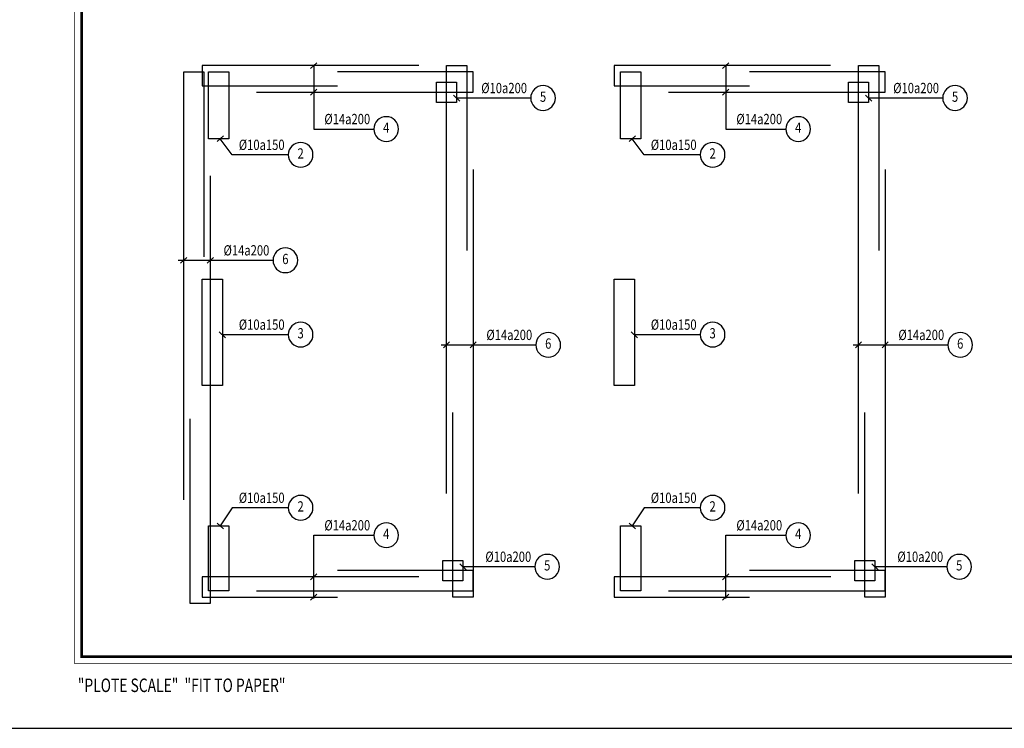
# Model space of a CAD drawing. Units: inches. Extents: x 540459 to 805141, y -642374 to -416669.
# Drawn here: x 692326 to 700100, y -429374 to -423775 of the extents above; entities that cross this region are included whole.
import ezdxf
from ezdxf.enums import TextEntityAlignment as Align

# ---------------------------------------------------------------- set-up
doc = ezdxf.new("R2010")
doc.units = ezdxf.units.IN
doc.header["$MEASUREMENT"] = 0
doc.linetypes.add('ketcau-1', pattern=[2, 1, 1])
for name, color, linetype in [('1', 1, 'Continuous'), ('2', 2, 'Continuous'), ('3', 3, 'Continuous'), ('9', 9, 'Continuous')]:
    doc.layers.add(name, color=color, linetype=linetype)
doc.layers.add('KHUNGTEN', color=7, linetype='Continuous', lineweight=35)
doc.layers.add('THAY', color=7, linetype='Continuous', lineweight=9)
doc.styles.add('Arial250', font='arial.ttf', dxfattribs={"width": 0.85, "height": 250})
doc.styles.add('KHUNGTEN', font='Vhavan.ttf', dxfattribs={"width": 0.75})

# ---------------------------------------------------------------- blocks, each defined once
blk = doc.blocks.new('KT A2-HVQY')
at = {"layer": 'DefPoints', "color": 8, "linetype": 'ByBlock'}
blk.add_lwpolyline([(0, 0), (42000, 0), (42000, 29700), (0, 29700)], close=True, dxfattribs=at)
at = {"layer": 'KHUNGTEN', "color": 8, "linetype": 'ByBlock', "const_width": 10}
blk.add_lwpolyline([(2277, 28491), (40708, 28491), (40708, 1195), (2277, 1195)], close=True, dxfattribs=at)
at = {"layer": 'KHUNGTEN', "linetype": 'ByBlock', "const_width": 50}
blk.add_lwpolyline([(2405, 28363), (40580, 28363), (40580, 1323), (2405, 1323)], close=True, dxfattribs=at)
at = {"layer": 'DefPoints', "color": 7, "style": 'KHUNGTEN', "width": 0.75}
blk.add_attdef('CHUYKHIIN', text='', height=250, dxfattribs=at).set_placement((2277, 795), align=Align.MIDDLE_LEFT)
blk.add_attdef('KHOGIAY-TILE', text='', height=250, dxfattribs=at).set_placement((40708, 795), align=Align.MIDDLE_RIGHT)
at = {"layer": 'KHUNGTEN', "color": 7, "style": 'KHUNGTEN', "width": 0.777692}
for tag, p, p2 in [('NGAYNOP1', (36905, 27013), (37805, 27013)), ('NGAYNOP2', (36905, 26563), (37805, 26563)), ('NGAYNOP3', (36905, 26113), (37805, 26113)), ('NGAYNOP4', (36905, 25663), (37805, 25663)), ('NGAYNOP5', (36905, 25213), (37805, 25213))]:
    blk.add_attdef(tag, text='', height=150, dxfattribs=at).set_placement(p, p2, align=Align.FIT)
at = {"layer": 'KHUNGTEN', "color": 7, "style": 'KHUNGTEN', "width": 0.75}
for tag, p in [('NOIDUNG1', (38180, 27000)), ('NOIDUNG2', (38180, 26550)), ('NOIDUNG3', (38180, 26100)), ('NOIDUNG4', (38180, 25650)), ('NOIDUNG5', (38180, 25200))]:
    blk.add_attdef(tag, p, '', height=150, dxfattribs=at)
for tag, height, p in [('TENCONGTRINHDONG1', 245, (38330, 16813)), ('TENCONGTRINHDONG2', 245, (38330, 16418)), ('TENCONGTRINHDONG3', 245, (38330, 16023)), ('HANGMUC', 245, (38330, 14303)), ('TENBANVEDONG1', 300, (38330, 4383)), ('TENBANVEDONG2', 300, (38330, 3873)), ('TENBANVEDONG3', 300, (38330, 3348))]:
    blk.add_attdef(tag, text='', height=height, dxfattribs=at).set_placement(p, align=Align.TOP_CENTER)
for tag, p in [('DIADIEMXAYDUNG', (38330, 15346)), ('DIADIEMXAYDUNGDONG1', (38330, 15121)), ('DIADIEMXAYDUNGDONG2', (38330, 14896))]:
    blk.add_attdef(tag, text='', height=135, dxfattribs=at).set_placement(p, align=Align.CENTER)
at = {"layer": 'KHUNGTEN', "style": 'KHUNGTEN', "width": 0.75}
for tag, p in [('CHUNHIEMTHIETKET', (36179, 7934)), ('CHUTRITHIETKE', (36185, 7218)), ('TYLE', (36180, 1458))]:
    blk.add_attdef(tag, p, '', height=210, dxfattribs=at)
at = {"layer": 'KHUNGTEN', "style": 'KHUNGTEN'}
blk.add_attdef('GIAIDOAN', text='', height=210, dxfattribs=at).set_placement((38330, 4968), align=Align.CENTER)
at = {"layer": 'KHUNGTEN', "style": 'KHUNGTEN', "width": 0.650008}
blk.add_attdef('HOANTHANH', text='', height=210, dxfattribs=at).set_placement((36180, 2208), (37345, 2208), align=Align.FIT)
at = {"layer": 'KHUNGTEN', "style": 'KHUNGTEN'}
blk.add_attdef('SOHOPDONG', (37680, 2208), '', height=210, dxfattribs=at)
at = {"layer": 'KHUNGTEN', "style": 'KHUNGTEN', "width": 0.75}
blk.add_attdef('BANVESO', text='', height=300, dxfattribs=at).set_placement((40355, 1698), align=Align.MIDDLE_RIGHT)
blk = doc.blocks.new('4')
at = {"layer": '2', "linetype": 'ketcau-1'}
blk.add_circle((0, 300), 300, dxfattribs=at)
at = {"color": 3, "linetype": 'ketcau-1', "style": 'Arial250', "width": 0.8}
blk.add_attdef('SOTHEP', text='', height=250, dxfattribs=at).set_placement((-1044, 176), align=Align.RIGHT)
blk.add_attdef('SOHIEU', text='', height=250, dxfattribs=at).set_placement((0, 300), align=Align.MIDDLE)

msp = doc.modelspace()

# ---------------------------------------------------------------- linework, layer by layer
at = {"layer": '1', "ltscale": 700}
for points in [[(695476.6, -424137.8), (693766.5, -424137.8), (693766.5, -424297.8), (694836.5, -424297.8)], [(695696.5, -427517.8), (695696.5, -424137.8), (695856.6, -424137.8), (695856.6, -425597.7)], [(698729.3, -424137.8), (697019.3, -424137.8), (697019.3, -424297.8), (698089.3, -424297.8)], [(698949.3, -427517.8), (698949.3, -424137.8), (699109.4, -424137.8), (699109.4, -425597.7)], [(693621.3, -427567.9), (693621.3, -424187.9), (693781.4, -424187.9), (693781.4, -425647.8)], [(694196.5, -424347.8), (695906.5, -424347.8), (695906.5, -424187.8), (694836.5, -424187.8)], [(697449.3, -424347.8), (699159.3, -424347.8), (699159.3, -424187.8), (698089.3, -424187.8)], [(695906.6, -424957.8), (695906.6, -428337.8), (695746.5, -428337.8), (695746.5, -426877.8)], [(699159.4, -424957.8), (699159.4, -428337.8), (698999.3, -428337.8), (698999.3, -426877.8)], [(693831.4, -425007.9), (693831.4, -428387.9), (693671.3, -428387.9), (693671.3, -426927.9)], [(695476.6, -428177.8), (693766.6, -428177.8), (693766.6, -428337.8), (694836.6, -428337.8)], [(694196.6, -428287.8), (695906.6, -428287.8), (695906.6, -428127.8), (694836.6, -428127.8)], [(698729.4, -428177.8), (697019.4, -428177.8), (697019.4, -428337.8), (698089.4, -428337.8)], [(697449.3, -428287.8), (699159.4, -428287.8), (699159.4, -428127.8), (698089.4, -428127.8)]]:
    msp.add_lwpolyline(points, dxfattribs=at)
for points in [[(693816.5, -424187.8), (693976.5, -424187.8), (693976.5, -424715.2), (693816.5, -424715.2)], [(697069.3, -424187.8), (697229.3, -424187.8), (697229.3, -424715.2), (697069.3, -424715.2)], [(695616.5, -424267.8), (695776.5, -424267.8), (695776.5, -424427.8), (695616.5, -424427.8)], [(698869.3, -424267.8), (699029.3, -424267.8), (699029.3, -424427.8), (698869.3, -424427.8)], [(693766.5, -425825.2), (693926.5, -425825.2), (693926.5, -426665.2), (693766.5, -426665.2)], [(697019.3, -425825.2), (697179.3, -425825.2), (697179.3, -426665.2), (697019.3, -426665.2)], [(693816.5, -427775.2), (693976.5, -427775.2), (693976.5, -428287.8), (693816.5, -428287.8)], [(697069.3, -427775.2), (697229.3, -427775.2), (697229.3, -428287.8), (697069.3, -428287.8)], [(695666.5, -428047.8), (695826.5, -428047.8), (695826.5, -428207.8), (695666.5, -428207.8)], [(698919.3, -428047.8), (699079.3, -428047.8), (699079.3, -428207.8), (698919.3, -428207.8)]]:
    msp.add_lwpolyline(points, close=True, dxfattribs=at)
at = {"layer": '2'}
for points in [[(694672.5, -424114.6), (694623.7, -424160.9)], [(697925.2, -424114.6), (697876.5, -424160.9)], [(694672.4, -424324.6), (694623.7, -424370.9)], [(695752.2, -424371.8), (695800.9, -424418)], [(697925.2, -424324.6), (697876.4, -424370.9)], [(699004.9, -424371.8), (699053.7, -424418)], [(693934.8, -424692.1), (693886.1, -424738.3)], [(697187.6, -424692.1), (697138.8, -424738.3)], [(693645.7, -425652.9), (693596.9, -425699.1)], [(693855.8, -425652.9), (693807, -425699.1)], [(693902.2, -426241.2), (693950.9, -426287.4)], [(697154.9, -426241.2), (697203.7, -426287.4)], [(695720.9, -426321.1), (695672.2, -426367.4)], [(695931, -426321.1), (695882.2, -426367.4)], [(698973.7, -426321.1), (698924.9, -426367.4)], [(699183.8, -426321.1), (699135, -426367.4)], [(693886.1, -427752.1), (693934.8, -427798.3)], [(697138.8, -427752.1), (697187.6, -427798.3)], [(695802.2, -428075.2), (695850.9, -428121.5)], [(699054.9, -428075.2), (699103.7, -428121.5)], [(694672.4, -428154.6), (694623.7, -428200.9)], [(697925.2, -428154.6), (697876.4, -428200.9)], [(694672.4, -428314.6), (694623.7, -428360.9)], [(697925.2, -428314.6), (697876.4, -428360.9)]]:
    msp.add_lwpolyline(points, dxfattribs=at)
at = {"layer": '9'}
for points in [[(694648.1, -424137.8), (694648, -424638.5), (694648, -424638.5), (695122.7, -424638.5)], [(697900.9, -424137.8), (697900.7, -424638.5), (697900.7, -424638.5), (698375.5, -424638.5)], [(693578.4, -425676), (693578.4, -425676), (694326.7, -425676)], [(695653.7, -426344.3), (695653.7, -426344.3), (696402, -426344.3)], [(698906.4, -426344.3), (698906.4, -426344.3), (699654.7, -426344.3)], [(694648, -428349.3), (694648, -427848.5), (694648, -427848.5), (695122.7, -427848.5)], [(697900.7, -428349.3), (697900.7, -427848.5), (697900.7, -427848.5), (698375.5, -427848.5)]]:
    msp.add_lwpolyline(points, dxfattribs=at)
at = {"layer": '9', "ltscale": 700}
for points in [[(696361.3, -424394.9), (695776.5, -424394.9), (695776.5, -424394.9)], [(699614.1, -424394.9), (699029.3, -424394.9), (699029.3, -424394.9)], [(694447.2, -424843.6), (694003.3, -424843.6), (693910.4, -424715.2)], [(697699.9, -424843.6), (697256.1, -424843.6), (697163.2, -424715.2)], [(694447.2, -426264.3), (693926.5, -426264.3), (693926.5, -426264.3)], [(697699.9, -426264.3), (697179.3, -426264.3), (697179.3, -426264.3)], [(694447.2, -427632.7), (694003.3, -427632.7), (693910.4, -427775.2)], [(697699.9, -427632.7), (697256.1, -427632.7), (697163.2, -427775.2)], [(696394.1, -428098.4), (695826.5, -428098.3), (695826.5, -428098.3)], [(699646.8, -428098.4), (699079.3, -428098.3), (699079.3, -428098.3)]]:
    msp.add_lwpolyline(points, dxfattribs=at)

# ---------------------------------------------------------------- block references
at = {"layer": '3'}
ref = msp.add_blockref('4', (696458.8, -424296), dxfattribs=dict(at, xscale=-0.3249999992549419, yscale=0.3250000001862645, zscale=0.325, rotation=180))
ref.add_attrib('SOTHEP', '%%C10a200', dxfattribs={"layer": '0', "color": 3, "linetype": 'ketcau-1', "height": 81.25, "style": 'Arial250', "width": 0.8}).set_placement((696332.3, -424355.4), align=Align.RIGHT)
ref.add_attrib('SOHIEU', '5', dxfattribs={"layer": '0', "color": 3, "linetype": 'ketcau-1', "height": 81.2, "style": 'Arial250', "width": 0.8}).set_placement((696458.8, -424393.5), align=Align.MIDDLE)
ref = msp.add_blockref('4', (699711.6, -424296), dxfattribs=dict(at, xscale=-0.3249999992549419, yscale=0.3250000001862645, zscale=0.325, rotation=180))
ref.add_attrib('SOTHEP', '%%C10a200', dxfattribs={"layer": '0', "color": 3, "linetype": 'ketcau-1', "height": 81.25, "style": 'Arial250', "width": 0.8}).set_placement((699585, -424355.4), align=Align.RIGHT)
ref.add_attrib('SOHIEU', '5', dxfattribs={"layer": '0', "color": 3, "linetype": 'ketcau-1', "height": 81.2, "style": 'Arial250', "width": 0.8}).set_placement((699711.6, -424393.5), align=Align.MIDDLE)
ref = msp.add_blockref('4', (695220.2, -424541), dxfattribs=dict(at, xscale=-0.3249999992549419, yscale=0.3250000001862645, zscale=0.325, rotation=180))
ref.add_attrib('SOTHEP', '%%C14a200', dxfattribs={"layer": '0', "color": 3, "linetype": 'ketcau-1', "height": 81.25, "style": 'Arial250', "width": 0.8}).set_placement((695093.7, -424600.4), align=Align.RIGHT)
ref.add_attrib('SOHIEU', '4', dxfattribs={"layer": '0', "color": 3, "linetype": 'ketcau-1', "height": 81.2, "style": 'Arial250', "width": 0.8}).set_placement((695220.2, -424638.5), align=Align.MIDDLE)
ref = msp.add_blockref('4', (698473, -424541), dxfattribs=dict(at, xscale=-0.3249999992549419, yscale=0.3250000001862645, zscale=0.325, rotation=180))
ref.add_attrib('SOTHEP', '%%C14a200', dxfattribs={"layer": '0', "color": 3, "linetype": 'ketcau-1', "height": 81.25, "style": 'Arial250', "width": 0.8}).set_placement((698346.5, -424600.4), align=Align.RIGHT)
ref.add_attrib('SOHIEU', '4', dxfattribs={"layer": '0', "color": 3, "linetype": 'ketcau-1', "height": 81.2, "style": 'Arial250', "width": 0.8}).set_placement((698473, -424638.5), align=Align.MIDDLE)
ref = msp.add_blockref('4', (694544.7, -424744.7), dxfattribs=dict(at, xscale=-0.3249999992549419, yscale=0.3250000001862645, zscale=0.325, rotation=180))
ref.add_attrib('SOTHEP', '%%C10a150', dxfattribs={"layer": '0', "color": 3, "linetype": 'ketcau-1', "height": 81.25, "style": 'Arial250', "width": 0.8}).set_placement((694418.1, -424804.1), align=Align.RIGHT)
ref.add_attrib('SOHIEU', '2', dxfattribs={"layer": '0', "color": 3, "linetype": 'ketcau-1', "height": 81.2, "style": 'Arial250', "width": 0.8}).set_placement((694544.7, -424842.2), align=Align.MIDDLE)
ref = msp.add_blockref('4', (697797.4, -424744.7), dxfattribs=dict(at, xscale=-0.3249999992549419, yscale=0.3250000001862645, zscale=0.325, rotation=180))
ref.add_attrib('SOTHEP', '%%C10a150', dxfattribs={"layer": '0', "color": 3, "linetype": 'ketcau-1', "height": 81.25, "style": 'Arial250', "width": 0.8}).set_placement((697670.9, -424804.1), align=Align.RIGHT)
ref.add_attrib('SOHIEU', '2', dxfattribs={"layer": '0', "color": 3, "linetype": 'ketcau-1', "height": 81.2, "style": 'Arial250', "width": 0.8}).set_placement((697797.4, -424842.2), align=Align.MIDDLE)
ref = msp.add_blockref('4', (694424.2, -425578.5), dxfattribs=dict(at, xscale=-0.3249999992549419, yscale=0.3250000001862645, zscale=0.325, rotation=180))
ref.add_attrib('SOTHEP', '%%C14a200', dxfattribs={"layer": '0', "color": 3, "linetype": 'ketcau-1', "height": 81.25, "style": 'Arial250', "width": 0.8}).set_placement((694297.7, -425637.9), align=Align.RIGHT)
ref.add_attrib('SOHIEU', '6', dxfattribs={"layer": '0', "color": 3, "linetype": 'ketcau-1', "height": 81.2, "style": 'Arial250', "width": 0.8}).set_placement((694424.2, -425676), align=Align.MIDDLE)
ref = msp.add_blockref('4', (694544.7, -426165.4), dxfattribs=dict(at, xscale=-0.3249999992549419, yscale=0.3250000001862645, zscale=0.325, rotation=180))
ref.add_attrib('SOTHEP', '%%C10a150', dxfattribs={"layer": '0', "color": 3, "linetype": 'ketcau-1', "height": 81.25, "style": 'Arial250', "width": 0.8}).set_placement((694418.1, -426224.8), align=Align.RIGHT)
ref.add_attrib('SOHIEU', '3', dxfattribs={"layer": '0', "color": 3, "linetype": 'ketcau-1', "height": 81.2, "style": 'Arial250', "width": 0.8}).set_placement((694544.7, -426262.9), align=Align.MIDDLE)
ref = msp.add_blockref('4', (697797.4, -426165.4), dxfattribs=dict(at, xscale=-0.3249999992549419, yscale=0.3250000001862645, zscale=0.325, rotation=180))
ref.add_attrib('SOTHEP', '%%C10a150', dxfattribs={"layer": '0', "color": 3, "linetype": 'ketcau-1', "height": 81.25, "style": 'Arial250', "width": 0.8}).set_placement((697670.9, -426224.8), align=Align.RIGHT)
ref.add_attrib('SOHIEU', '3', dxfattribs={"layer": '0', "color": 3, "linetype": 'ketcau-1', "height": 81.2, "style": 'Arial250', "width": 0.8}).set_placement((697797.4, -426262.9), align=Align.MIDDLE)
ref = msp.add_blockref('4', (696499.5, -426246.8), dxfattribs=dict(at, xscale=-0.3249999992549419, yscale=0.3250000001862645, zscale=0.325, rotation=180))
ref.add_attrib('SOTHEP', '%%C14a200', dxfattribs={"layer": '0', "color": 3, "linetype": 'ketcau-1', "height": 81.25, "style": 'Arial250', "width": 0.8}).set_placement((696372.9, -426306.2), align=Align.RIGHT)
ref.add_attrib('SOHIEU', '6', dxfattribs={"layer": '0', "color": 3, "linetype": 'ketcau-1', "height": 81.2, "style": 'Arial250', "width": 0.8}).set_placement((696499.5, -426344.3), align=Align.MIDDLE)
ref = msp.add_blockref('4', (699752.2, -426246.8), dxfattribs=dict(at, xscale=-0.3249999992549419, yscale=0.3250000001862645, zscale=0.325, rotation=180))
ref.add_attrib('SOTHEP', '%%C14a200', dxfattribs={"layer": '0', "color": 3, "linetype": 'ketcau-1', "height": 81.25, "style": 'Arial250', "width": 0.8}).set_placement((699625.7, -426306.2), align=Align.RIGHT)
ref.add_attrib('SOHIEU', '6', dxfattribs={"layer": '0', "color": 3, "linetype": 'ketcau-1', "height": 81.2, "style": 'Arial250', "width": 0.8}).set_placement((699752.2, -426344.3), align=Align.MIDDLE)
ref = msp.add_blockref('4', (694544.7, -427533.7), dxfattribs=dict(at, xscale=-0.3249999992549419, yscale=0.3250000001862645, zscale=0.325, rotation=180))
ref.add_attrib('SOTHEP', '%%C10a150', dxfattribs={"layer": '0', "color": 3, "linetype": 'ketcau-1', "height": 81.25, "style": 'Arial250', "width": 0.8}).set_placement((694418.1, -427593.2), align=Align.RIGHT)
ref.add_attrib('SOHIEU', '2', dxfattribs={"layer": '0', "color": 3, "linetype": 'ketcau-1', "height": 81.2, "style": 'Arial250', "width": 0.8}).set_placement((694544.7, -427631.2), align=Align.MIDDLE)
ref = msp.add_blockref('4', (697797.4, -427533.7), dxfattribs=dict(at, xscale=-0.3249999992549419, yscale=0.3250000001862645, zscale=0.325, rotation=180))
ref.add_attrib('SOTHEP', '%%C10a150', dxfattribs={"layer": '0', "color": 3, "linetype": 'ketcau-1', "height": 81.25, "style": 'Arial250', "width": 0.8}).set_placement((697670.9, -427593.2), align=Align.RIGHT)
ref.add_attrib('SOHIEU', '2', dxfattribs={"layer": '0', "color": 3, "linetype": 'ketcau-1', "height": 81.2, "style": 'Arial250', "width": 0.8}).set_placement((697797.4, -427631.2), align=Align.MIDDLE)
ref = msp.add_blockref('4', (695220.2, -427751), dxfattribs=dict(at, xscale=-0.3249999992549419, yscale=0.3250000001862645, zscale=0.325, rotation=180))
ref.add_attrib('SOTHEP', '%%C14a200', dxfattribs={"layer": '0', "color": 3, "linetype": 'ketcau-1', "height": 81.25, "style": 'Arial250', "width": 0.8}).set_placement((695093.7, -427810.4), align=Align.RIGHT)
ref.add_attrib('SOHIEU', '4', dxfattribs={"layer": '0', "color": 3, "linetype": 'ketcau-1', "height": 81.2, "style": 'Arial250', "width": 0.8}).set_placement((695220.2, -427848.5), align=Align.MIDDLE)
ref = msp.add_blockref('4', (698473, -427751), dxfattribs=dict(at, xscale=-0.3249999992549419, yscale=0.3250000001862645, zscale=0.325, rotation=180))
ref.add_attrib('SOTHEP', '%%C14a200', dxfattribs={"layer": '0', "color": 3, "linetype": 'ketcau-1', "height": 81.25, "style": 'Arial250', "width": 0.8}).set_placement((698346.5, -427810.4), align=Align.RIGHT)
ref.add_attrib('SOHIEU', '4', dxfattribs={"layer": '0', "color": 3, "linetype": 'ketcau-1', "height": 81.2, "style": 'Arial250', "width": 0.8}).set_placement((698473, -427848.5), align=Align.MIDDLE)
ref = msp.add_blockref('4', (696491.5, -427999.4), dxfattribs=dict(at, xscale=-0.3249999992549419, yscale=0.3250000001862645, zscale=0.325, rotation=180))
ref.add_attrib('SOTHEP', '%%C10a200', dxfattribs={"layer": '0', "color": 3, "linetype": 'ketcau-1', "height": 81.25, "style": 'Arial250', "width": 0.8}).set_placement((696365, -428058.9), align=Align.RIGHT)
ref.add_attrib('SOHIEU', '5', dxfattribs={"layer": '0', "color": 3, "linetype": 'ketcau-1', "height": 81.2, "style": 'Arial250', "width": 0.8}).set_placement((696491.5, -428096.9), align=Align.MIDDLE)
ref = msp.add_blockref('4', (699744.3, -427999.4), dxfattribs=dict(at, xscale=-0.3249999992549419, yscale=0.3250000001862645, zscale=0.325, rotation=180))
ref.add_attrib('SOTHEP', '%%C10a200', dxfattribs={"layer": '0', "color": 3, "linetype": 'ketcau-1', "height": 81.25, "style": 'Arial250', "width": 0.8}).set_placement((699617.8, -428058.9), align=Align.RIGHT)
ref.add_attrib('SOHIEU', '5', dxfattribs={"layer": '0', "color": 3, "linetype": 'ketcau-1', "height": 81.2, "style": 'Arial250', "width": 0.8}).set_placement((699744.3, -428096.9), align=Align.MIDDLE)
at = {"layer": 'THAY'}
ref = msp.add_blockref('KT A2-HVQY', (691787, -429374.2), dxfattribs=dict(at, xscale=0.4277777762617916, yscale=0.4277777762617916, zscale=0.4277777762383471))
ref.add_attrib('CHUYKHIIN', ' "PLOTE SCALE"  "FIT TO PAPER"', dxfattribs={"layer": 'DefPoints', "color": 7, "height": 106.944, "style": 'KHUNGTEN', "width": 0.75}).set_placement((692761.1, -429034.1), align=Align.MIDDLE_LEFT)

doc.saveas('drawing.dxf')
